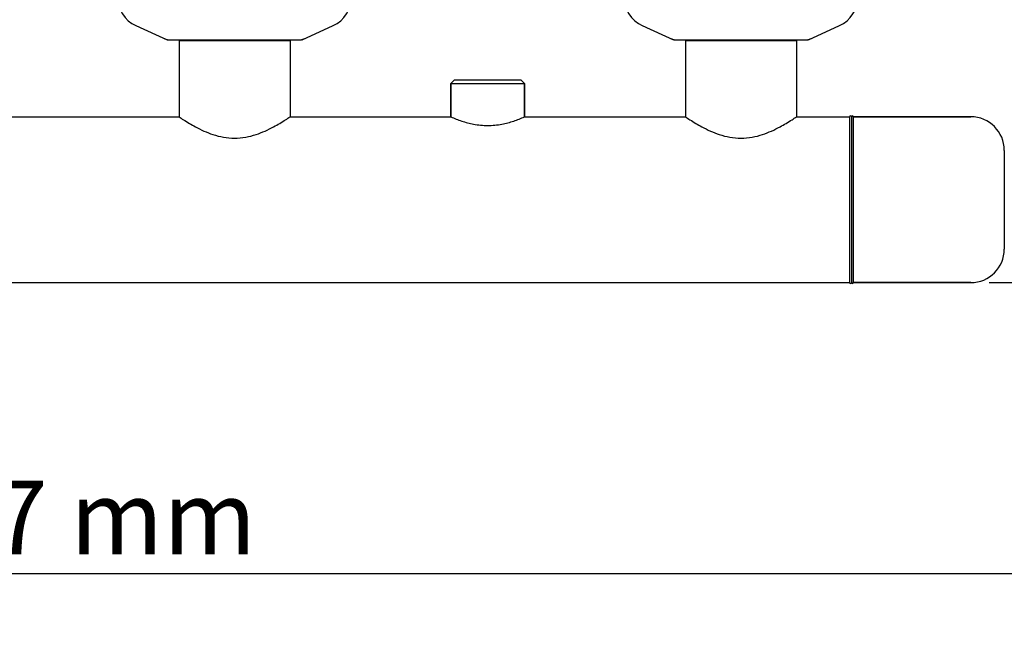
# Model space of a CAD drawing. Units: millimetres. Extents: x 8543 to 13597, y 66 to 5574.
# Drawn here: x 9618 to 10153, y 1368 to 1698 of the extents above; entities that cross this region are included whole.
import ezdxf

# ---------------------------------------------------------------- set-up
doc = ezdxf.new("R2010")
doc.units = ezdxf.units.MM
doc.layers.add('COTAS', color=7, linetype='Continuous')
doc.styles.add('ARIAL', font='arial.ttf')
doc.dimstyles.new('Diseño_PlanosFabricacion', dxfattribs={"dimtxt": 40, "dimasz": 45, "dimexe": 10, "dimexo": 10, "dimgap": 10, "dimtad": 1, "dimtih": 1, "dimtoh": 1, "dimdec": 0, "dimzin": 1, "dimdsep": 46, "dimtxsty": 'ARIAL', "dimcen": 15, "dimadec": 0, "dimazin": 0, "dimtp": 0.05, "dimtm": 0.05, "dimtfac": 1, "dimtdec": 0, "dimtofl": 0, "dimtmove": 0, "dimatfit": 3, "dimfxl": 0, "dimtolj": 1, "dimarcsym": 0})

# ---------------------------------------------------------------- blocks, each defined once
blk = doc.blocks.new('*D2')
at = {"layer": 'COTAS', "color": 0, "lineweight": -2}
for p, q in [((10261.88, 2508.97), (10261.88, 1387.65)), ((8995.27, 1588.56), (8995.27, 1387.65)), ((9040.27, 1397.65), (10216.88, 1397.65))]:
    blk.add_line(p, q, dxfattribs=at)
at = {"layer": 'COTAS', "color": 0}
for points in [[(9040.27, 1405.15), (9040.27, 1390.15), (8995.27, 1397.65)], [(10216.88, 1405.15), (10216.88, 1390.15), (10261.88, 1397.65)]]:
    blk.add_solid(points, dxfattribs=at)
at = {"layer": 'Defpoints', "color": 0}
for p in [(10261.88, 2518.97), (8995.27, 1598.56), (10261.88, 1397.65)]:
    blk.add_point(p, dxfattribs=at)
at = {"layer": 'COTAS', "color": 0, "insert": (9629.45, 1428.07), "char_height": 40, "attachment_point": 5, "style": 'ARIAL'}
blk.add_mtext('\\A1;1267 mm', dxfattribs=at)
blk = doc.blocks.new('*D3')
at = {"layer": 'COTAS', "color": 0, "lineweight": -2}
for p, q in [((10155.55, 2630.97), (10475.85, 2630.97)), ((10465.85, 2585.97), (10465.85, 2128.89)), ((10465.85, 1600.47), (10465.85, 2068.05)), ((10144.68, 1555.47), (10475.85, 1555.47))]:
    blk.add_line(p, q, dxfattribs=at)
at = {"layer": 'COTAS', "color": 0}
for points in [[(10458.35, 2585.97), (10473.35, 2585.97), (10465.85, 2630.97)], [(10458.35, 1600.47), (10473.35, 1600.47), (10465.85, 1555.47)]]:
    blk.add_solid(points, dxfattribs=at)
at = {"layer": 'Defpoints', "color": 0}
for p in [(10145.55, 2630.97), (10134.68, 1555.47), (10465.85, 1555.47)]:
    blk.add_point(p, dxfattribs=at)
at = {"layer": 'COTAS', "color": 0, "insert": (10465.85, 2098.47), "char_height": 40, "attachment_point": 5, "style": 'ARIAL'}
blk.add_mtext('\\A1;1076 mm', dxfattribs=at)

msp = doc.modelspace()

# ---------------------------------------------------------------- linework, layer by layer
for p, q in [((9681.32, 1695), (9698.24, 1687.29)), ((9771.52, 1687.29), (9788.44, 1695)), ((9956.32, 1695), (9973.24, 1687.29)), ((10046.52, 1687.29), (10063.44, 1695)), ((9698.54, 1687.22), (9771.22, 1687.22)), ((9765.03, 1686.64), (9704.73, 1686.64)), ((9704.73, 1686.64), (9704.73, 1645.47)), ((9704.73, 1686.64), (9704.73, 1645.47)), ((9706.33, 1686.64), (9706.33, 1687.22)), ((9763.43, 1686.64), (9763.43, 1687.22)), ((9765.03, 1686.64), (9765.03, 1645.47)), ((9765.03, 1686.64), (9765.03, 1645.47)), ((9973.54, 1687.22), (10046.22, 1687.22)), ((10040.03, 1686.64), (9979.73, 1686.64)), ((9979.73, 1686.64), (9979.73, 1645.47)), ((9979.73, 1686.64), (9979.73, 1645.47)), ((9981.33, 1686.64), (9981.33, 1687.22)), ((10038.43, 1686.64), (10038.43, 1687.22)), ((10040.03, 1686.64), (10040.03, 1645.47)), ((10040.03, 1686.64), (10040.03, 1645.47)), ((9854.38, 1665.47), (9852.38, 1663.47)), ((9852.38, 1663.47), (9892.38, 1663.47)), ((9852.38, 1645.47), (9852.38, 1663.47)), ((9852.38, 1663.47), (9852.38, 1645.47)), ((9854.38, 1665.47), (9890.38, 1665.47)), ((9890.38, 1665.47), (9892.38, 1663.47)), ((9892.38, 1645.47), (9892.38, 1663.47)), ((9892.38, 1663.47), (9892.38, 1645.47)), ((9490.03, 1645.47), (9704.73, 1645.47)), ((9765.03, 1645.47), (9852.38, 1645.47)), ((9892.38, 1645.47), (9979.73, 1645.47)), ((10040.03, 1645.47), (10068.88, 1645.47)), ((10040.03, 1645.47), (10068.88, 1645.47)), ((10068.88, 1645.47), (10068.88, 1555.47)), ((10069.88, 1645.47), (10069.88, 1555.47)), ((10134.68, 1645.47), (10070.88, 1645.47)), ((10070.88, 1645.47), (10134.68, 1645.47)), ((10070.88, 1645.47), (10070.88, 1555.47)), ((10152.88, 1627.27), (10152.88, 1573.67)), ((9125.88, 1555.47), (10068.88, 1555.47)), ((9125.88, 1555.47), (10068.88, 1555.47)), ((10134.68, 1555.47), (10070.88, 1555.47)), ((10070.88, 1555.47), (10134.68, 1555.47))]:
    msp.add_line(p, q)
for centre, radius, start, end in [((9688.38, 1710.47), 17, 114.5295, 245.4705), ((9781.38, 1710.47), 17, 294.5295, 65.4705), ((9963.38, 1710.47), 17, 114.5295, 245.4705), ((10056.38, 1710.47), 17, 294.5295, 65.4705), ((9700.02, 1694.75), 7.53, 245.4479, 270.0225), ((9769.74, 1694.79), 7.57, 270.0042, 280.8771), ((9769.73, 1694.79), 7.57, 280.9387, 294.5167), ((9975.02, 1694.75), 7.53, 245.4479, 270.0225), ((10044.74, 1694.79), 7.57, 270.0042, 280.8771), ((10044.73, 1694.79), 7.57, 280.9387, 294.5167), ((10069.38, 1645.47), 0.5, 0, 180), ((10070.38, 1645.47), 0.5, 0, 180), ((10134.68, 1627.27), 18.2, 0, 90), ((10134.68, 1573.67), 18.2, 270, 0), ((10069.38, 1555.47), 0.5, 180, 0), ((10070.38, 1555.47), 0.5, 180, 0)]:
    msp.add_arc(centre, radius, start, end)
for points in [[(9698.54, 1687.22), (9698.43, 1687.22), (9698.33, 1687.24), (9698.24, 1687.29)], [(9771.52, 1687.29), (9771.43, 1687.24), (9771.32, 1687.22), (9771.22, 1687.22)], [(9973.54, 1687.22), (9973.43, 1687.22), (9973.33, 1687.24), (9973.24, 1687.29)], [(10046.52, 1687.29), (10046.43, 1687.24), (10046.32, 1687.22), (10046.22, 1687.22)]]:
    msp.add_open_spline(points, degree=3)
for points, knots in [([(9704.73, 1645.47), (9705.53, 1644.94), (9708.43, 1643.03), (9714.39, 1639.48), (9721.63, 1636.15), (9728.86, 1634.25), (9734.88, 1633.69), (9740.9, 1634.25), (9748.13, 1636.15), (9755.37, 1639.48), (9761.33, 1643.03), (9764.23, 1644.94), (9765.03, 1645.47)], [0, 0, 0, 0, 0.043962, 0.158972, 0.317538, 0.407017, 0.49999, 0.592963, 0.682443, 0.841012, 0.956032, 1, 1, 1, 1]), ([(9852.38, 1645.47), (9854.29, 1644.62), (9858.31, 1643.03), (9864.99, 1641.25), (9872.38, 1640.53), (9879.77, 1641.25), (9886.44, 1643.03), (9890.47, 1644.62), (9892.38, 1645.47)], [0, 0, 0, 0, 0.152176, 0.31266, 0.500003, 0.687345, 0.847827, 1, 1, 1, 1]), ([(9979.73, 1645.47), (9980.53, 1644.94), (9983.43, 1643.03), (9989.39, 1639.48), (9996.63, 1636.15), (10003.86, 1634.25), (10009.88, 1633.69), (10015.9, 1634.25), (10023.13, 1636.15), (10030.37, 1639.48), (10036.33, 1643.03), (10039.23, 1644.94), (10040.03, 1645.47)], [0, 0, 0, 0, 0.043962, 0.158973, 0.317538, 0.407018, 0.49999, 0.592963, 0.682442, 0.841011, 0.956032, 1, 1, 1, 1])]:
    msp.add_open_spline(points, degree=3, knots=knots)

# ---------------------------------------------------------------- dimensions: what is measured, and where the dimension line sits
at = {"layer": 'COTAS'}
dim = msp.add_linear_dim(base=(10465.8497561, 1555.46981305), p1=(10145.55092193, 2630.96981305), p2=(10134.67934906, 1555.46981305), angle=90, dimstyle='Diseño_PlanosFabricacion', override={"dimpost": ' mm'}, dxfattribs=at)
dim.commit()
dim.dimension.update_dxf_attribs({"geometry": '*D3', "text_midpoint": (10465.8497561, 2098.46981305), "dimtype": 160})
dim = msp.add_linear_dim(base=(10261.88, 1397.65), p1=(8995.27, 1598.56), p2=(10261.88, 2518.97), dimstyle='Diseño_PlanosFabricacion', override={"dimpost": ' mm'}, dxfattribs=at)
dim.commit()
dim.dimension.update_dxf_attribs({"geometry": '*D2', "text_midpoint": (9629.45, 1397.65), "dimtype": 160})

doc.saveas('drawing.dxf')
